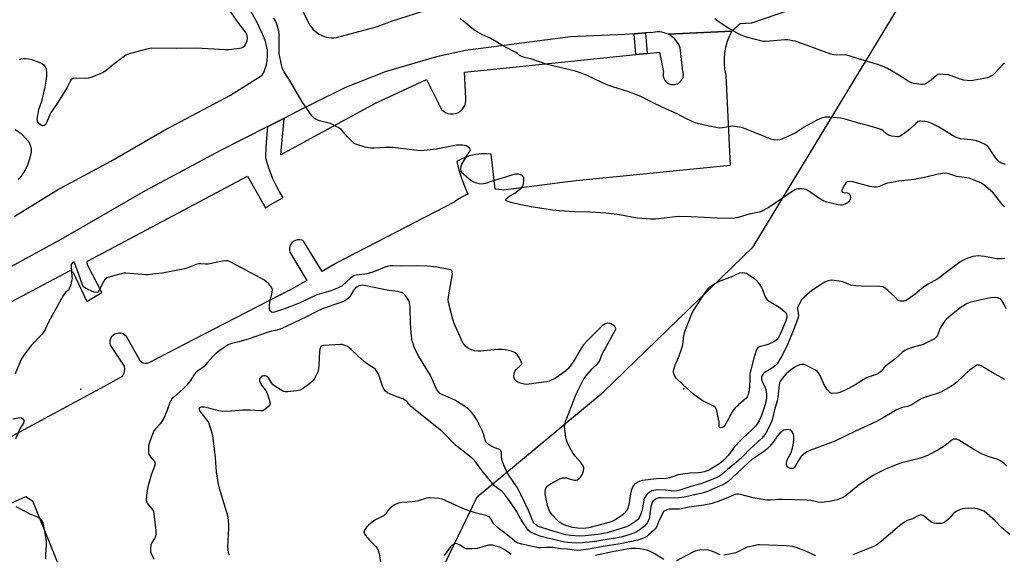
# Model space of a CAD drawing. Units: inches. Extents: x 1303764 to 1309764, y 533448 to 537448.
# Drawn here: x 1305224 to 1305676, y 533980 to 534226 of the extents above; entities that cross this region are included whole.
import ezdxf

# ---------------------------------------------------------------- set-up
doc = ezdxf.new("R2010")
doc.units = ezdxf.units.IN
doc.header["$MEASUREMENT"] = 0
for name, color, linetype in [('ELEV-Spot Elevation', 7, 'Continuous'), ('NTRL-Trees', 3, 'Continuous'), ('TRANS-Non Street Sidewalk', 7, 'Continuous'), ('TRANS-Parking Lot', 4, 'Continuous'), ('TRANS-Road', 130, 'Continuous'), ('Undefined', 1, 'Continuous')]:
    doc.layers.add(name, color=color, linetype=linetype)

msp = doc.modelspace()

# ---------------------------------------------------------------- linework, layer by layer
at = {"layer": 'ELEV-Spot Elevation'}
for p in [(1305252.31, 534056.1, 413.41), (1305529.22, 534056.28, 415.91)]:
    msp.add_point(p, dxfattribs=at)
at = {"layer": 'NTRL-Trees'}
msp.add_lwpolyline([(1305211.82, 533648.7), (1305248.35, 533699.28), (1305325.08, 533780.19), (1305402.39, 533940.36), (1305434.37, 534006.63), (1305492.14, 534054.75), (1305560.97, 534121.51), (1305636.05, 534245.39)], dxfattribs=at)
at = {"layer": 'TRANS-Non Street Sidewalk'}
msp.add_lwpolyline([(1305512.41, 534210.42), (1305507.22, 534209.88), (1305506.46, 534219.42), (1305511.59, 534219.79)], close=True, dxfattribs=at)
at = {"layer": 'TRANS-Parking Lot'}
msp.add_lwpolyline([(1305196.12, 534083.45), (1305247.44, 534110.71), (1305248.16, 534110.33), (1305248.87, 534109.66), (1305255.17, 534096.39), (1305262.09, 534100.47), (1305255.54, 534112.95), (1305255.32, 534113.99), (1305255.37, 534114.93), (1305328.95, 534154.01), (1305337.11, 534139.36), (1305339.01, 534140.7), (1305345.27, 534144.23), (1305343.48, 534147.16), (1305342.48, 534148.84), (1305340.36, 534153.07), (1305340.3, 534153.21), (1305338.62, 534157.62), (1305337.38, 534162.18), (1305337.47, 534167.73), (1305338.2, 534176.82), (1305345.5, 534180.53), (1305343.98, 534163.72), (1305387.63, 534187.47), (1305411.01, 534198.38), (1305417.99, 534184.69), (1305418.84, 534183.88), (1305419.83, 534183.25), (1305420.91, 534182.8), (1305422.06, 534182.57), (1305423.23, 534182.55), (1305424.39, 534182.75), (1305425.49, 534183.16), (1305426.49, 534183.76), (1305427.37, 534184.54), (1305428.09, 534185.47), (1305428.63, 534186.51), (1305428.96, 534187.64), (1305429.07, 534188.77), (1305429.08, 534188.8), (1305429.16, 534189.31), (1305429.18, 534189.87), (1305428.57, 534201.75), (1305507.22, 534209.88), (1305512.41, 534210.42), (1305518.07, 534211.01), (1305519.79, 534201.79), (1305519.71, 534201.33), (1305519.67, 534200.87), (1305519.67, 534200.41), (1305519.73, 534199.96), (1305519.82, 534199.51), (1305519.96, 534199.08), (1305520.14, 534198.66), (1305520.36, 534198.26), (1305520.62, 534197.88), (1305520.91, 534197.53), (1305521.24, 534197.22), (1305521.6, 534196.93), (1305521.98, 534196.68), (1305522.39, 534196.47), (1305522.81, 534196.3), (1305523.25, 534196.18), (1305523.7, 534196.09), (1305524.16, 534196.05), (1305524.61, 534196.06), (1305525.07, 534196.11), (1305525.51, 534196.21), (1305525.95, 534196.34), (1305526.26, 534196.47), (1305526.67, 534196.68), (1305527.05, 534196.93), (1305527.41, 534197.22), (1305527.73, 534197.54), (1305528.03, 534197.89), (1305528.29, 534198.26), (1305528.5, 534198.66), (1305528.69, 534199.09), (1305528.82, 534199.52), (1305528.92, 534199.97), (1305528.97, 534200.42), (1305528.97, 534200.88), (1305528.93, 534201.33), (1305528.85, 534201.78), (1305528.72, 534202.22), (1305527.44, 534212.96), (1305527.14, 534213.78), (1305526.69, 534214.72), (1305526.15, 534215.61), (1305525.53, 534216.45), (1305524.83, 534217.21), (1305524.05, 534217.91), (1305523.21, 534218.53), (1305523, 534218.67), (1305522.09, 534219.18), (1305551.17, 534220.54), (1305550.15, 534218.47), (1305549.14, 534215.85), (1305548.39, 534213.14), (1305548.07, 534211.52), (1305547.75, 534208.73), (1305547.7, 534205.92), (1305547.93, 534203.13), (1305548.43, 534200.37), (1305550.43, 534158.87), (1305479.74, 534151.79), (1305473.56, 534151.01), (1305446.46, 534147.59), (1305445.57, 534147.75), (1305442.86, 534148.05), (1305442.64, 534148.06), (1305440.79, 534164.14), (1305438.44, 534164.29), (1305436.09, 534164.22), (1305433.75, 534163.93), (1305431.45, 534163.43), (1305429.21, 534162.72), (1305427.04, 534161.8), (1305424.97, 534160.68), (1305425.9, 534156.85), (1305427.06, 534153.08), (1305428.44, 534149.38), (1305430.04, 534145.77), (1305428.3, 534144.97), (1305425.94, 534143.6), (1305423.73, 534142), (1305369.9, 534114.11), (1305363.11, 534110.16), (1305354.65, 534124.1), (1305353.79, 534124.5), (1305352.86, 534124.7), (1305351.9, 534124.69), (1305350.97, 534124.47), (1305350.12, 534124.05), (1305349.38, 534123.45), (1305348.78, 534122.71), (1305348.37, 534121.85), (1305348.15, 534120.92), (1305348.15, 534119.97), (1305348.35, 534119.03), (1305356.17, 534106.12), (1305349.72, 534102.37), (1305343.36, 534099.09), (1305308.46, 534081.06), (1305283.55, 534068.2), (1305282.73, 534067.91), (1305281.86, 534067.85), (1305281.01, 534068.05), (1305280.25, 534068.47), (1305279.64, 534069.08), (1305273.31, 534080.32), (1305272.6, 534080.99), (1305271.76, 534081.48), (1305270.83, 534081.78), (1305269.85, 534081.85), (1305268.88, 534081.71), (1305267.97, 534081.35), (1305267.16, 534080.81), (1305266.5, 534080.09), (1305266.01, 534079.24), (1305265.72, 534078.31), (1305265.65, 534077.34), (1305265.8, 534076.37), (1305272.24, 534066.65), (1305272.36, 534065.41), (1305272.25, 534064.18), (1305271.92, 534062.99), (1305271.39, 534061.87), (1305263.07, 534057.38), (1305206.84, 534027.01)], dxfattribs=at)
msp.add_lwpolyline([(1304980.62, 533903.74), (1305023.9, 533924.11), (1305029.09, 533916.74), (1305032.09, 533916.96), (1305175.25, 533983.68), (1305227.06, 534006.78), (1305230.14, 534004.73), (1305243.5, 533971.89), (1305243.24, 533970.36), (1305092.16, 533900.54), (1305003.45, 533859.5), (1304998.32, 533860.01)], close=True, dxfattribs=at)
at = {"layer": 'TRANS-Road'}
for points in [[(1305221.77, 534135.51, 0), (1305241.62, 534147.77, 0), (1305266.08, 534160.82, 0), (1305290.48, 534174.92, 0), (1305321.14, 534191.15, 0), (1305335.66, 534200.35, 0), (1305336.32, 534201.64, 0), (1305337.03, 534203.39, 0), (1305337.58, 534205.2, 0), (1305337.94, 534207.06, 0), (1305338.12, 534208.94, 0), (1305338.11, 534210.84, 0), (1305338, 534212.09, 0), (1305337.68, 534213.96, 0), (1305337.18, 534215.79, 0), (1305336.51, 534217.56, 0), (1305333.28, 534224.52, 0), (1305310.17, 534266.12, 0)], [(1305338.01, 534261.88, 0), (1305357.37, 534223.74, 0), (1305357.56, 534223.41, 0), (1305358.2, 534222.44, 0), (1305358.94, 534221.53, 0), (1305359.76, 534220.69, 0), (1305360.67, 534219.95, 0), (1305361.64, 534219.29, 0), (1305362.67, 534218.73, 0), (1305363.75, 534218.28, 0), (1305364.87, 534217.93, 0), (1305365.07, 534217.88, 0), (1305366.22, 534217.66, 0), (1305367.39, 534217.56, 0), (1305368.56, 534217.57, 0), (1305369.72, 534217.7, 0), (1305370.87, 534217.95, 0), (1305371.98, 534218.3, 0), (1305388.58, 534222.76, 0), (1305394.95, 534225.25, 0), (1305409.45, 534229.76, 0)], [(1305583.55, 534232.19, 0), (1305560.29, 534224.22, 0), (1305555.1, 534224.02, 0), (1305551.17, 534220.54, 0), (1305522.09, 534219.18, 0), (1305521.14, 534219.6, 0), (1305520.15, 534219.92, 0), (1305519.13, 534220.15, 0), (1305518.1, 534220.27, 0), (1305517.06, 534220.29, 0), (1305516.02, 534220.21, 0), (1305514.99, 534220.03, 0), (1305511.59, 534219.79, 0), (1305506.46, 534219.42, 0), (1305502.21, 534219.11, 0), (1305477.12, 534218.08, 0), (1305428.95, 534211.69, 0), (1305415.6, 534208.84, 0), (1305392.09, 534201.91, 0), (1305373.9, 534194.76, 0), (1305358.36, 534187.01, 0), (1305351.96, 534183.81, 0), (1305345.5, 534180.53, 0), (1305338.2, 534176.82, 0), (1305316.51, 534165.8, 0), (1305281.93, 534147.26, 0), (1305243.19, 534124.95, 0), (1305216.85, 534110.5, 0)]]:
    msp.add_polyline3d(points, dxfattribs=at)
at = {"layer": 'Undefined'}
for points, elevation in [([(1305319.85, 534231.14), (1305324.76, 534224.18), (1305327.73, 534220.41), (1305328.39, 534219.24), (1305328.59, 534218.46), (1305328.69, 534217.61), (1305328.63, 534216.19), (1305328.35, 534215.38), (1305327.81, 534214.36), (1305327.33, 534213.64), (1305326.76, 534213.08), (1305326.02, 534212.78), (1305325.19, 534212.62), (1305320.28, 534212.06), (1305318.83, 534211.98), (1305305.26, 534212.82), (1305296.32, 534212.58), (1305284.76, 534212.76), (1305282.73, 534212.37), (1305275.24, 534210.41), (1305273.84, 534209.96), (1305273.07, 534209.55), (1305271.66, 534208.53), (1305266.81, 534204.77), (1305263.92, 534202.34), (1305262.37, 534201.5), (1305257.46, 534199.4), (1305256.07, 534198.96), (1305254.31, 534198.88), (1305249.85, 534199.07), (1305248.87, 534198.88), (1305248.23, 534198.55), (1305247.86, 534198.18), (1305247.42, 534197.51), (1305246.08, 534194.79), (1305244.61, 534192.25), (1305241.2, 534186.98), (1305238.63, 534183.22), (1305238.15, 534182.23), (1305236.98, 534179.3), (1305236.49, 534178.25), (1305235.98, 534177.58), (1305235.33, 534177.22), (1305234.85, 534177.16), (1305234.37, 534177.28), (1305233.68, 534177.68), (1305233.06, 534178.21), (1305232.74, 534178.63), (1305232.54, 534179.07), (1305232.41, 534180.13), (1305232.61, 534181.91), (1305233.07, 534184.55), (1305234.26, 534188.02), (1305234.72, 534189.7), (1305235.95, 534194.81), (1305236.58, 534198.49), (1305236.8, 534200.2), (1305236.81, 534201.36), (1305236.56, 534203.11), (1305236.16, 534204.16), (1305235.64, 534204.78), (1305234.99, 534205.3), (1305234.27, 534205.75), (1305233.24, 534206.23), (1305230.02, 534207.4), (1305228.34, 534207.76), (1305226.98, 534207.92), (1305226, 534207.87), (1305224.88, 534207.68), (1305224.06, 534207.46)], 416), ([(1305676.44, 534139.82), (1305675.48, 534140.88), (1305672, 534145.42), (1305671.07, 534146.5), (1305667.67, 534149.43), (1305665.81, 534150.7), (1305664.05, 534151.6), (1305660.24, 534153.01), (1305659.11, 534153.24), (1305654.52, 534153.8), (1305650.81, 534155.02), (1305649.21, 534155.35), (1305647.83, 534155.25), (1305645.33, 534154.79), (1305639.63, 534153.43), (1305634.95, 534152.46), (1305627.94, 534151.61), (1305623.53, 534150.97), (1305622.13, 534150.55), (1305619.01, 534149.19), (1305617.68, 534148.88), (1305616.59, 534148.88), (1305614.64, 534149.26), (1305606.76, 534151.42), (1305605.39, 534151.54), (1305604.34, 534151.42), (1305603.68, 534151.08), (1305603.03, 534150.22), (1305601.98, 534148.18), (1305601.7, 534147.45), (1305601.65, 534147.04), (1305601.79, 534146.76), (1305602.1, 534146.58), (1305602.73, 534146.44), (1305604.32, 534146.3), (1305604.79, 534146.13), (1305605.18, 534145.87), (1305605.45, 534145.5), (1305605.59, 534145.03), (1305605.64, 534144.24), (1305605.54, 534143.44), (1305605.34, 534142.95), (1305605.05, 534142.51), (1305604.29, 534141.75), (1305603.12, 534141.06), (1305601.86, 534140.69), (1305601.09, 534140.67), (1305600.03, 534140.81), (1305594.89, 534141.99), (1305593.56, 534142.46), (1305591.58, 534143.51), (1305586.56, 534147.16), (1305585.3, 534147.85), (1305584.46, 534148.03), (1305583.3, 534148.11), (1305581.82, 534148.12), (1305580.97, 534148.03), (1305580.17, 534147.75), (1305579.42, 534147.32), (1305568.2, 534139.66), (1305566.7, 534138.75), (1305565.16, 534137.93), (1305563.79, 534137.46), (1305559.21, 534136.46), (1305554.18, 534134.92), (1305552.55, 534134.66), (1305550.29, 534134.58), (1305544.44, 534134.64), (1305532.61, 534135.36), (1305527.16, 534135.47), (1305525.43, 534135.37), (1305516.15, 534134.21), (1305514.11, 534134.16), (1305507.84, 534134.7), (1305499.68, 534136.16), (1305493.39, 534137), (1305486.02, 534137.43), (1305478.89, 534137.54), (1305472.14, 534138.08), (1305468.9, 534138.42), (1305459.07, 534139.88), (1305454.41, 534140.81), (1305449.97, 534141.82), (1305448.11, 534142.47), (1305447.73, 534142.72), (1305447.55, 534143), (1305447.69, 534143.51), (1305448.38, 534144.22), (1305449.27, 534144.89), (1305451.54, 534146.24), (1305452.95, 534147.26), (1305454.53, 534148.5), (1305455.23, 534149.32), (1305455.42, 534149.81), (1305455.58, 534150.62), (1305455.69, 534152.03), (1305455.67, 534153.12), (1305455.46, 534153.8), (1305455.12, 534154.13), (1305454.67, 534154.38), (1305453.07, 534154.88), (1305452.52, 534154.94), (1305451.67, 534154.83), (1305446.86, 534153.37), (1305442.53, 534152.2), (1305438.12, 534150.58), (1305437.29, 534150.41), (1305436.15, 534150.35), (1305435.3, 534150.43), (1305434.2, 534150.72), (1305432.84, 534151.18), (1305431.81, 534151.66), (1305430.62, 534152.54), (1305428.14, 534154.71), (1305427.34, 534155.57), (1305426.93, 534156.33), (1305426.78, 534157.19), (1305426.98, 534158.51), (1305427.32, 534159.56), (1305427.69, 534160.33), (1305430.71, 534164.99), (1305431.09, 534165.69), (1305431.22, 534166.12), (1305431.14, 534166.52), (1305430.86, 534166.88), (1305430.01, 534167.52), (1305429.26, 534167.91), (1305428.46, 534168.12), (1305427.62, 534168.21), (1305424.78, 534168.21), (1305423.33, 534167.98), (1305415.54, 534166.39), (1305408.54, 534165.69), (1305406.82, 534165.8), (1305395.59, 534167.15), (1305392.31, 534167.09), (1305387.07, 534166.82), (1305385.39, 534166.88), (1305384.28, 534167), (1305382.86, 534167.35), (1305379.47, 534168.36), (1305378.65, 534168.66), (1305377.9, 534169.07), (1305376.81, 534170.02), (1305374.74, 534172.1), (1305371.93, 534175.37), (1305371.29, 534175.92), (1305370.56, 534176.37), (1305366.94, 534178.12), (1305361.95, 534179.47), (1305360.34, 534180.05), (1305359.62, 534180.45), (1305359.02, 534181.04), (1305358.49, 534181.71), (1305353.98, 534188.17), (1305348.47, 534197.59), (1305345.69, 534201.99), (1305345.02, 534203.25), (1305344.48, 534205.21), (1305343.45, 534210.38), (1305343.38, 534212.14), (1305343.36, 534219.18), (1305343.25, 534220.63), (1305342.98, 534221.75), (1305342.44, 534223.4), (1305341.86, 534225.04), (1305341.5, 534225.82), (1305340.89, 534226.74)], 416), ([(1305676.79, 534159.29), (1305674.69, 534160.18), (1305673.98, 534160.63), (1305673.13, 534161.36), (1305672.07, 534162.65), (1305669.01, 534167.33), (1305668.44, 534167.9), (1305667.5, 534168.51), (1305664.87, 534169.71), (1305663.48, 534170.17), (1305661.15, 534170.61), (1305656.19, 534171.2), (1305655.35, 534171.38), (1305654.3, 534171.71), (1305652.52, 534172.64), (1305646.03, 534176.62), (1305644.55, 534177.44), (1305643.06, 534178.17), (1305641.71, 534178.72), (1305640.86, 534178.98), (1305639.76, 534179.17), (1305637.83, 534179.29), (1305637.31, 534179.23), (1305636.82, 534179.05), (1305635.72, 534178.22), (1305632.78, 534175.45), (1305629.73, 534173.12), (1305629.01, 534172.62), (1305628.26, 534172.23), (1305627.74, 534172.1), (1305627.21, 534172.08), (1305624.69, 534172.43), (1305623.08, 534172.87), (1305622.24, 534173.41), (1305620.47, 534175.03), (1305619.71, 534175.42), (1305618.88, 534175.72), (1305614.05, 534177.17), (1305610.38, 534178.01), (1305603.23, 534180.11), (1305601.32, 534180.58), (1305599.63, 534180.81), (1305595.93, 534181.1), (1305594.17, 534181.02), (1305592.44, 534180.61), (1305590.48, 534179.9), (1305584.45, 534176.54), (1305581.21, 534174.35), (1305580.24, 534173.77), (1305574.22, 534170.92), (1305573.41, 534170.69), (1305572.26, 534170.6), (1305570.51, 534170.69), (1305569.17, 534171.02), (1305566.55, 534172.01), (1305557.74, 534175.63), (1305556.1, 534176.16), (1305554.69, 534176.52), (1305552.64, 534176.87), (1305551.47, 534176.93), (1305549.74, 534176.7), (1305546.9, 534176.12), (1305545.35, 534176.07), (1305535.97, 534178), (1305534.33, 534178.56), (1305530.4, 534180.33), (1305526.14, 534182.61), (1305521.16, 534184.81), (1305515.79, 534187.31), (1305509.38, 534190.59), (1305503.48, 534192.91), (1305496.63, 534194.98), (1305493.92, 534196), (1305491.25, 534197.1), (1305485.1, 534200.13), (1305482.06, 534201.34), (1305479.52, 534202.17), (1305466.4, 534205.22), (1305459.39, 534207.8), (1305456.06, 534208.57), (1305454.79, 534208.98), (1305454.09, 534209.35), (1305452.07, 534210.77), (1305450.6, 534211.64), (1305445.91, 534214.07), (1305440.58, 534217.18), (1305436.48, 534219.15), (1305433.26, 534220.95), (1305431.83, 534221.92), (1305428.18, 534225.02), (1305426.5, 534226.23)], 418), ([(1305676.33, 534205.83), (1305675.7, 534205.25), (1305671.93, 534201.24), (1305671.11, 534200.46), (1305670.14, 534199.87), (1305668.54, 534199.23), (1305666.83, 534198.8), (1305661.85, 534197.95), (1305660.67, 534197.85), (1305659.19, 534197.88), (1305657.73, 534198.06), (1305656.02, 534198.51), (1305650.67, 534200.47), (1305648.37, 534200.75), (1305646.39, 534200.78), (1305645.86, 534200.66), (1305645.15, 534200.26), (1305642.72, 534198.13), (1305640.86, 534196.81), (1305639.87, 534196.31), (1305639.09, 534196.15), (1305638, 534196.17), (1305636.12, 534196.36), (1305634.56, 534196.63), (1305633.74, 534196.88), (1305632.22, 534197.69), (1305627.48, 534200.72), (1305622.69, 534203.4), (1305620.29, 534204.57), (1305618.63, 534205.19), (1305609.34, 534207.85), (1305605.16, 534209.31), (1305604.04, 534209.56), (1305603.19, 534209.66), (1305599.46, 534209.61), (1305598.04, 534209.81), (1305596.63, 534210.11), (1305581.67, 534215.56), (1305580.33, 534216), (1305579.22, 534216.23), (1305577, 534216.58), (1305575.59, 534216.68), (1305568.6, 534216), (1305566.84, 534215.89), (1305565.68, 534215.91), (1305564.58, 534216.1), (1305562.11, 534216.74), (1305558.02, 534217.9), (1305555.52, 534218.72), (1305553.99, 534219.48), (1305549.15, 534222.32), (1305545.24, 534224.85), (1305543.45, 534226.32)], 420), ([(1305222.25, 534175.5), (1305225.01, 534173.52), (1305225.64, 534172.95), (1305228.1, 534170.15), (1305228.61, 534169.47), (1305229, 534168.74), (1305229.32, 534167.7), (1305229.53, 534166.61), (1305229.62, 534165.8), (1305229.58, 534164.95), (1305228.85, 534161.8), (1305227.85, 534159), (1305227.38, 534157.91), (1305226.83, 534156.87), (1305225.26, 534154.4), (1305224.4, 534153.23), (1305223.57, 534152.43)], 416), ([(1305676.47, 534116.17), (1305675, 534116.02), (1305673.82, 534115.98), (1305672.95, 534116.05), (1305667.26, 534117.13), (1305664.34, 534117.33), (1305663.19, 534117.27), (1305661.82, 534117.01), (1305660.47, 534116.65), (1305658.79, 534116.03), (1305657.23, 534115.3), (1305655.87, 534114.42), (1305645.77, 534106.85), (1305644.13, 534105.85), (1305641.39, 534104.4), (1305639.67, 534103.32), (1305638.51, 534102.42), (1305635.19, 534099.55), (1305633.29, 534098.17), (1305631.31, 534096.91), (1305630.26, 534096.53), (1305629.43, 534096.49), (1305628.6, 534096.58), (1305628.08, 534096.71), (1305627.62, 534096.93), (1305625.97, 534098.74), (1305622.9, 534101.49), (1305621.55, 534102.59), (1305621.07, 534102.89), (1305620.55, 534103.08), (1305619.12, 534103.25), (1305610.53, 534103.4), (1305608.17, 534103.56), (1305605.85, 534103.92), (1305602.11, 534105.38), (1305600.44, 534105.78), (1305598.16, 534106.1), (1305597.03, 534106.18), (1305595.99, 534106.06), (1305594.94, 534105.75), (1305593.93, 534105.32), (1305593.16, 534104.89), (1305587.95, 534101.49), (1305584.39, 534098.44), (1305583.78, 534097.82), (1305583.24, 534097.14), (1305581.93, 534094.86), (1305581.58, 534094.07), (1305581.44, 534093.54), (1305581.43, 534092.69), (1305581.77, 534090.05), (1305581.72, 534089.23), (1305581.42, 534088.13), (1305579.11, 534082.18), (1305576.94, 534076.99), (1305574.62, 534072.23), (1305572.45, 534068.48), (1305571.96, 534067.78), (1305571.24, 534066.95), (1305569.93, 534065.91), (1305566.14, 534063.63), (1305565.54, 534063.1), (1305565.08, 534062.42), (1305564.85, 534061.68), (1305564.92, 534060.66), (1305565.19, 534059.84), (1305566.35, 534057.18), (1305566.76, 534055.9), (1305567.19, 534053.74), (1305567.17, 534052.03), (1305566.5, 534049), (1305564.85, 534044.04), (1305563.72, 534041.55), (1305562.94, 534040.3), (1305562.06, 534039.11), (1305560.46, 534037.49), (1305556.21, 534033.55), (1305554.57, 534031.85), (1305552.04, 534029), (1305549.62, 534025.77), (1305547.51, 534023.46), (1305546.3, 534022.45), (1305544.99, 534021.52), (1305541.69, 534019.48), (1305540.39, 534018.78), (1305538.58, 534018.09), (1305537.16, 534017.81), (1305535.7, 534017.66), (1305532.07, 534017.45), (1305527.71, 534016.97), (1305526.57, 534016.68), (1305522.72, 534015.44), (1305521.11, 534015.06), (1305516.59, 534014.85), (1305510.22, 534014.17), (1305508.97, 534013.79), (1305506.95, 534012.8), (1305506.51, 534012.45), (1305506.01, 534011.79), (1305505.48, 534010.77), (1305504.94, 534009.41), (1305504.64, 534007.97), (1305504.01, 534002.94), (1305503.48, 534001.37), (1305502.81, 534000)], 414), ([(1305467.58, 534000), (1305467.17, 534000.95), (1305466.66, 534002.64), (1305465.6, 534008.02), (1305465.55, 534009.16), (1305465.63, 534009.99), (1305465.77, 534010.5), (1305466.22, 534011.19), (1305467.06, 534011.97), (1305468.05, 534012.6), (1305472.2, 534014.88), (1305473.46, 534015.37), (1305474.12, 534015.44), (1305475.19, 534015.31), (1305478.22, 534014.49), (1305479.05, 534014.33), (1305479.59, 534014.32), (1305480.37, 534014.47), (1305481.06, 534014.86), (1305481.83, 534015.64), (1305482.29, 534016.34), (1305482.84, 534017.66), (1305483.17, 534018.75), (1305483.29, 534019.55), (1305483.23, 534020.07), (1305482.94, 534020.82), (1305481.88, 534022.48), (1305479.29, 534025.4), (1305478.41, 534026.54), (1305476.3, 534030.4), (1305475.41, 534032.24), (1305475, 534033.95), (1305474.49, 534037.78), (1305474.48, 534038.94), (1305474.71, 534040.34), (1305475.04, 534041.71), (1305475.41, 534042.79), (1305479.77, 534053.78), (1305482.45, 534059.34), (1305483.28, 534060.9), (1305484.34, 534062.3), (1305487.09, 534065.39), (1305489.59, 534067.68), (1305490.28, 534068.61), (1305490.62, 534069.31), (1305491.36, 534071.5), (1305491.84, 534072.55), (1305497.71, 534083.06), (1305497.9, 534083.84), (1305497.88, 534084.34), (1305497.69, 534084.77), (1305497.14, 534085.29), (1305495.69, 534086.12), (1305495.17, 534086.3), (1305494.36, 534086.4), (1305493.55, 534086.33), (1305493.06, 534086.15), (1305492.4, 534085.72), (1305491.77, 534085.19), (1305484.44, 534077.98), (1305483.11, 534076.55), (1305482.16, 534075.12), (1305479.3, 534070.03), (1305477.32, 534067.09), (1305476.26, 534065.68), (1305474.98, 534064.52), (1305470.81, 534061.41), (1305470.07, 534060.96), (1305468.71, 534060.34), (1305467.32, 534059.79), (1305466.19, 534059.45), (1305458.05, 534058.38), (1305456.89, 534058.3), (1305456.03, 534058.35), (1305454.11, 534058.91), (1305452.55, 534059.59), (1305452.12, 534059.92), (1305451.77, 534060.32), (1305451.29, 534061.25), (1305451.19, 534062.07), (1305451.24, 534062.93), (1305451.4, 534063.77), (1305451.6, 534064.29), (1305452.28, 534065.15), (1305454.4, 534067.07), (1305454.68, 534067.48), (1305454.78, 534067.92), (1305454.5, 534068.88), (1305453.31, 534071.15), (1305452.66, 534072.07), (1305451.82, 534072.77), (1305450.86, 534073.3), (1305450.02, 534073.58), (1305447.1, 534074.2), (1305445.63, 534074.4), (1305443.66, 534074.31), (1305435.92, 534073.51), (1305434.79, 534073.54), (1305433.12, 534073.79), (1305431.49, 534074.17), (1305430.51, 534074.64), (1305429.02, 534075.88), (1305428.43, 534076.47), (1305427.94, 534077.11), (1305427.09, 534078.77), (1305423.78, 534086.23), (1305423.19, 534088.22), (1305421.16, 534095.97), (1305421.06, 534097.12), (1305421.18, 534098.56), (1305421.82, 534102.12), (1305422.93, 534109.15), (1305422.92, 534109.96), (1305422.78, 534110.38), (1305422.55, 534110.68), (1305422.13, 534110.93), (1305421.34, 534111.15), (1305415.85, 534112.16), (1305411.34, 534112.56), (1305406.79, 534112.72), (1305399.72, 534112.64), (1305395.42, 534112.8), (1305394.33, 534112.75), (1305393.21, 534112.54), (1305391.57, 534112.03), (1305387.26, 534110.21), (1305384.33, 534109.24), (1305382.73, 534108.89), (1305378.81, 534108.44), (1305377.6, 534108.14), (1305376.94, 534107.8), (1305376.26, 534107.27), (1305372.14, 534103.49), (1305371.5, 534103.09), (1305370.19, 534102.45), (1305367.2, 534101.23), (1305360.79, 534099.46), (1305352.66, 534095.7), (1305348.85, 534094.03), (1305344.54, 534092.59), (1305341.79, 534091.58), (1305341.23, 534091.45), (1305340.51, 534091.41), (1305339.86, 534091.56), (1305339.49, 534091.82), (1305339.1, 534092.39), (1305338.97, 534092.91), (1305338.93, 534094.36), (1305339.08, 534096.14), (1305340.06, 534099.91), (1305340.32, 534101.64), (1305340.26, 534102.17), (1305340.05, 534102.66), (1305339.58, 534103.35), (1305338.62, 534104.45), (1305337.6, 534105.49), (1305336.65, 534106.18), (1305326.48, 534111.77), (1305320.96, 534114.66), (1305319.89, 534115.02), (1305318.87, 534115.11), (1305317.44, 534114.94), (1305310.76, 534113.54), (1305309.64, 534113.51), (1305307.46, 534113.73), (1305306.47, 534113.68), (1305305.36, 534113.37), (1305301.54, 534111.87), (1305300.14, 534111.45), (1305289.67, 534109.48), (1305285.27, 534108.88), (1305283.51, 534108.7), (1305282.25, 534108.69), (1305273, 534109.42), (1305272.11, 534109.4), (1305270.97, 534109.18), (1305265.3, 534107.55), (1305264.49, 534107.26), (1305263.78, 534106.85), (1305263.4, 534106.45), (1305262.94, 534105.72), (1305260.66, 534101.22), (1305260.14, 534100.65), (1305259.56, 534100.47), (1305258.52, 534100.71), (1305255.78, 534101.85), (1305254.46, 534102.48), (1305253.8, 534102.97), (1305253.34, 534103.67), (1305252.99, 534104.47), (1305250.02, 534112.6), (1305249.51, 534114.2), (1305249.33, 534114.41), (1305249.03, 534114.41), (1305248.51, 534114.1), (1305248.2, 534113.76), (1305248, 534113.32), (1305247.92, 534112.51), (1305248.32, 534108.09), (1305248.34, 534106.93), (1305248.15, 534105.79), (1305247.72, 534104.1), (1305247.38, 534103), (1305247.04, 534102.23), (1305246.53, 534101.61), (1305245.29, 534100.52), (1305244.31, 534099.12), (1305237.49, 534086.93), (1305235.94, 534083.56), (1305235.23, 534082.27), (1305234.33, 534081.15), (1305229.67, 534076.4), (1305226.22, 534071.72), (1305225.4, 534070.52), (1305224.83, 534069.5), (1305222.24, 534063.19)], 414), ([(1305457.97, 534000), (1305454.41, 534007.75), (1305453.51, 534009.54), (1305452.53, 534011.17), (1305448.87, 534016.53), (1305447.38, 534019.33), (1305446.24, 534022), (1305445.78, 534023.39), (1305445.49, 534024.86), (1305445.42, 534027.05), (1305445.23, 534027.73), (1305444.96, 534028.1), (1305444.55, 534028.39), (1305442.46, 534029.1), (1305440.34, 534030.17), (1305439.35, 534030.81), (1305438.59, 534031.63), (1305438.17, 534032.35), (1305437.96, 534032.86), (1305437.2, 534035.55), (1305436.71, 534036.84), (1305434.11, 534041.96), (1305433.14, 534043.71), (1305432.52, 534044.66), (1305431.76, 534045.52), (1305430.51, 534046.74), (1305428.94, 534048.01), (1305424.04, 534051.13), (1305418.57, 534053.47), (1305417.53, 534054.01), (1305416.66, 534054.74), (1305415.7, 534056.16), (1305415.17, 534057.19), (1305413.86, 534060.41), (1305412.69, 534062.71), (1305407.59, 534071.07), (1305405.85, 534074.32), (1305405.19, 534075.9), (1305404.37, 534079), (1305403.99, 534082.22), (1305403.65, 534086.32), (1305403.51, 534093.68), (1305403.42, 534094.81), (1305403.19, 534095.97), (1305402.91, 534096.8), (1305401.96, 534098.3), (1305401.04, 534099.46), (1305400.43, 534100.07), (1305399.73, 534100.48), (1305398.96, 534100.73), (1305397.87, 534100.95), (1305393.8, 534101.47), (1305383.26, 534103.62), (1305381.63, 534103.83), (1305380.88, 534103.77), (1305380.08, 534103.52), (1305379.04, 534102.99), (1305378.34, 534102.48), (1305377.48, 534101.48), (1305376.24, 534099.13), (1305375.57, 534098.22), (1305374.33, 534097.11), (1305372.89, 534096.33), (1305371.29, 534095.72), (1305363.14, 534092.97), (1305359.25, 534091.1), (1305355.9, 534089.34), (1305350.19, 534086.62), (1305346.36, 534084.69), (1305343.94, 534083.66), (1305342.41, 534083.17), (1305339.85, 534082.69), (1305338.39, 534082.33), (1305329.68, 534079.17), (1305324.93, 534077.84), (1305321.52, 534077.05), (1305319.97, 534076.46), (1305317.32, 534074.68), (1305314.54, 534072.61), (1305312.93, 534071.09), (1305310.56, 534068.35), (1305308.79, 534066.45), (1305307.89, 534065.69), (1305305.91, 534064.41), (1305305.02, 534063.69), (1305304.51, 534063.04), (1305302.74, 534060.04), (1305301.09, 534058.01), (1305299.27, 534056.15), (1305295.05, 534052.44), (1305294.23, 534051.61), (1305293.71, 534050.94), (1305293.23, 534049.93), (1305291.86, 534046.03), (1305290.43, 534042.78), (1305289.74, 534041.55), (1305288.91, 534040.35), (1305286.77, 534038.03), (1305286.09, 534037.13), (1305285.57, 534036.11), (1305284.78, 534034.23), (1305283.72, 534031.15), (1305283.47, 534030.08), (1305283.41, 534029.23), (1305283.47, 534027.22), (1305283.66, 534026.12), (1305284.18, 534025.17), (1305286.17, 534022.81), (1305286.41, 534022.36), (1305286.5, 534021.76), (1305286.23, 534020.68), (1305284.82, 534017.06), (1305283.35, 534011.89), (1305283.05, 534010.43), (1305282.55, 534007.19), (1305282.37, 534005.14), (1305282.51, 534004.39), (1305282.88, 534003.68), (1305284.95, 534001.17), (1305285.7, 534000)], 412), ([(1305677.1, 534093.04), (1305676.09, 534095.34), (1305675.67, 534096.11), (1305675.02, 534097.05), (1305674.41, 534097.57), (1305673.2, 534098.04), (1305671.86, 534098.22), (1305670.14, 534098.04), (1305666.43, 534097.39), (1305660.97, 534096.06), (1305659.32, 534095.46), (1305656.56, 534093.8), (1305652.14, 534090.28), (1305649.68, 534088.14), (1305649.07, 534087.5), (1305648.54, 534086.81), (1305647.59, 534085.34), (1305646.88, 534084.07), (1305645.41, 534080.48), (1305644.92, 534079.78), (1305644.28, 534079.24), (1305642.76, 534078.42), (1305639.09, 534076.69), (1305637.97, 534076.32), (1305633.94, 534075.28), (1305631.84, 534074.49), (1305630.57, 534073.92), (1305629.51, 534073.16), (1305626.24, 534070.07), (1305621.89, 534066.8), (1305621.26, 534066.2), (1305619.57, 534064.28), (1305618.5, 534063.34), (1305617.52, 534062.85), (1305614.31, 534061.85), (1305612.97, 534061.29), (1305611.5, 534060.47), (1305608.12, 534058.3), (1305604.51, 534056.25), (1305602.92, 534055.45), (1305600.73, 534054.56), (1305599.61, 534054.25), (1305597.94, 534054.13), (1305596.88, 534054.26), (1305596.2, 534054.64), (1305595.06, 534055.93), (1305593.71, 534057.87), (1305593.09, 534059.16), (1305591.76, 534062.35), (1305591.22, 534063.35), (1305590.49, 534064.19), (1305589.37, 534064.98), (1305585.84, 534066.87), (1305584.47, 534067.39), (1305583.35, 534067.45), (1305582.24, 534067.29), (1305581.45, 534067), (1305580.46, 534066.43), (1305578.33, 534064.99), (1305576.19, 534063.19), (1305574.26, 534061), (1305573.48, 534059.8), (1305573.18, 534059.02), (1305572.91, 534057.91), (1305572.33, 534052.64), (1305572.03, 534050.7), (1305570.78, 534046.63), (1305569.84, 534042.6), (1305569.39, 534041.26), (1305568.47, 534039.17), (1305566.82, 534035.95), (1305565.83, 534034.49), (1305564.9, 534033.37), (1305559.11, 534028.28), (1305556.79, 534025.69), (1305555.59, 534024.5), (1305553.2, 534022.36), (1305549.26, 534019.23), (1305546.43, 534016.82), (1305545.56, 534016.18), (1305544.04, 534015.39), (1305539.01, 534013.35), (1305537.48, 534012.83), (1305532.43, 534011.41), (1305527.4, 534009.72), (1305526.02, 534009.37), (1305524.66, 534009.31), (1305520.74, 534009.68), (1305517.25, 534009.79), (1305515.35, 534009.58), (1305514.52, 534009.34), (1305513.73, 534009), (1305512.79, 534008.36), (1305512.18, 534007.76), (1305511.69, 534007.05), (1305511.14, 534006.01), (1305510.85, 534005.19), (1305510.6, 534004.05), (1305509.98, 534000)], 412), ([(1305452.31, 534000), (1305449.81, 534003.91), (1305446.99, 534007.77), (1305445.62, 534009.17), (1305443.35, 534010.73), (1305442.33, 534011.67), (1305436.63, 534018.61), (1305433.69, 534022.56), (1305432.51, 534023.88), (1305430.07, 534025.98), (1305424.32, 534030.43), (1305418.22, 534036.65), (1305405.08, 534047.16), (1305404.05, 534048.12), (1305401.97, 534050.38), (1305400.99, 534051.25), (1305400.35, 534051.66), (1305399.81, 534051.89), (1305397.64, 534052.59), (1305394.49, 534053.81), (1305393.23, 534054.48), (1305392.31, 534055.13), (1305391.57, 534055.99), (1305391.05, 534056.99), (1305389.48, 534061.72), (1305388.85, 534063.33), (1305388.29, 534064.28), (1305387.6, 534065.13), (1305386.71, 534065.86), (1305383.97, 534067.61), (1305382.57, 534068.69), (1305379.67, 534071.23), (1305376.53, 534074.34), (1305375.42, 534075.29), (1305374.46, 534075.84), (1305373.2, 534076.39), (1305372.41, 534076.6), (1305371.55, 534076.67), (1305363.85, 534076.19), (1305363.05, 534076.03), (1305362.63, 534075.8), (1305362.48, 534075.63), (1305362.1, 534074.69), (1305361.89, 534073.3), (1305361.66, 534067.14), (1305361.54, 534065.72), (1305361.27, 534064.44), (1305360.7, 534063.1), (1305359.48, 534060.74), (1305359.01, 534060.01), (1305358.64, 534059.58), (1305357.51, 534058.66), (1305354.63, 534056.63), (1305353.65, 534056), (1305352.88, 534055.62), (1305351.47, 534055.33), (1305347.34, 534054.95), (1305346.18, 534054.93), (1305345.37, 534055.1), (1305343.89, 534055.9), (1305341.48, 534057.51), (1305340.58, 534058.2), (1305339.84, 534059.05), (1305338.51, 534061.29), (1305337.92, 534061.89), (1305337.2, 534062.19), (1305336.39, 534062.23), (1305335.61, 534062.04), (1305335.18, 534061.78), (1305334.67, 534061.22), (1305334.47, 534060.79), (1305334.46, 534060.03), (1305334.66, 534059.23), (1305334.97, 534058.46), (1305335.26, 534057.98), (1305337.07, 534055.79), (1305337.81, 534054.6), (1305338.91, 534051.29), (1305339.25, 534049.66), (1305339.11, 534048.93), (1305338.64, 534048.31), (1305337.39, 534047.16), (1305336.23, 534046.38), (1305335.71, 534046.21), (1305334.85, 534046.13), (1305330.06, 534046.39), (1305326.81, 534046.45), (1305321.53, 534045.98), (1305317.56, 534045.83), (1305315.72, 534046.09), (1305310.59, 534047.51), (1305309.14, 534047.84), (1305307.74, 534047.9), (1305307.12, 534047.71), (1305306.82, 534047.48), (1305306.71, 534047.3), (1305306.68, 534046.89), (1305307.07, 534046.01), (1305310.14, 534042), (1305310.95, 534040.77), (1305311.52, 534039.41), (1305312.41, 534036.58), (1305312.76, 534034.82), (1305313.65, 534028.6), (1305314.01, 534024.62), (1305314.46, 534018.08), (1305315.22, 534013.17), (1305315.86, 534010.62), (1305319.09, 534000)], 410), ([(1305676.39, 534060.49), (1305674.87, 534061.46), (1305670.66, 534063.7), (1305665.64, 534066.78), (1305664.87, 534067.11), (1305664.21, 534067.18), (1305663.76, 534067.08), (1305663.02, 534066.71), (1305660.4, 534064.9), (1305654.54, 534059.37), (1305653.2, 534058.21), (1305651.72, 534057.29), (1305647.14, 534054.74), (1305645.53, 534054.09), (1305639.74, 534052.3), (1305638.45, 534051.83), (1305637.05, 534051.07), (1305634.8, 534049.47), (1305633.83, 534048.91), (1305631.89, 534048.2), (1305629.18, 534047.48), (1305626.78, 534046.56), (1305625.53, 534045.88), (1305620.66, 534042.88), (1305617.28, 534041.1), (1305608.07, 534036.87), (1305598.16, 534032.1), (1305596.54, 534031.42), (1305587.5, 534028.08), (1305585.68, 534027.27), (1305584.14, 534026.11), (1305582.97, 534024.95), (1305581.88, 534023.35), (1305580.36, 534020.55), (1305579.86, 534020.01), (1305579.19, 534019.69), (1305578.66, 534019.6), (1305578.13, 534019.63), (1305577.59, 534019.79), (1305576.88, 534020.22), (1305576.41, 534020.82), (1305576.28, 534021.28), (1305576.25, 534022.04), (1305576.4, 534022.83), (1305576.69, 534023.61), (1305578.41, 534026.96), (1305579.15, 534028.97), (1305579.42, 534030.43), (1305579.72, 534032.8), (1305579.76, 534033.69), (1305579.65, 534034.56), (1305579.31, 534035.7), (1305578.98, 534036.49), (1305578.68, 534036.94), (1305578.3, 534037.24), (1305577.59, 534037.47), (1305576.53, 534037.54), (1305576, 534037.49), (1305575.17, 534037.22), (1305574.14, 534036.65), (1305573.31, 534035.91), (1305572.25, 534034.61), (1305570.06, 534031.62), (1305568.36, 534029.62), (1305567.33, 534028.57), (1305565.75, 534027.31), (1305561.59, 534024.62), (1305560.18, 534023.57), (1305558.86, 534022.41), (1305551.27, 534015.15), (1305549.66, 534013.81), (1305548.45, 534012.94), (1305547.19, 534012.29), (1305540.05, 534009.06), (1305538.67, 534008.57), (1305536.95, 534008.12), (1305529.29, 534006.51), (1305526.74, 534006.15), (1305524.43, 534005.99), (1305518.75, 534006.21), (1305517.71, 534006.11), (1305516.95, 534005.9), (1305516.19, 534005.56), (1305515.5, 534005.1), (1305515.13, 534004.73), (1305514.69, 534004.09), (1305514.46, 534003.6), (1305514.23, 534002.72), (1305513.81, 534000)], 410), ([(1305221.24, 534042.51), (1305224.42, 534043.07), (1305225.12, 534042.97), (1305225.77, 534042.53), (1305226.23, 534041.92), (1305226.31, 534041.69), (1305226.29, 534041.19), (1305226.01, 534040.42), (1305224.61, 534038.13), (1305222.37, 534033.26)], 414), ([(1305677.47, 534020.77), (1305676.18, 534021.95), (1305674.57, 534023.2), (1305673.3, 534023.83), (1305668.93, 534025.2), (1305665.88, 534026.43), (1305662.38, 534028.38), (1305655.39, 534032.69), (1305654.35, 534033.13), (1305653.64, 534033.2), (1305652.94, 534033.07), (1305652.18, 534032.68), (1305649.13, 534030.29), (1305645.78, 534028.02), (1305641.4, 534025.78), (1305638.8, 534024.73), (1305637.23, 534024.19), (1305631.08, 534022.79), (1305628.59, 534022.08), (1305622.11, 534019.47), (1305617.75, 534017.4), (1305615.78, 534016.27), (1305609.29, 534011.79), (1305604.64, 534007.96), (1305603.3, 534006.96), (1305602.28, 534006.4), (1305600.7, 534005.67), (1305599.62, 534005.28), (1305598.23, 534004.9), (1305595.94, 534004.43), (1305592.41, 534004.02), (1305590.89, 534004.18), (1305587.44, 534004.96), (1305585.71, 534005.12), (1305574.56, 534005.49), (1305572.5, 534005.43), (1305568.94, 534005.12), (1305567.33, 534005.15), (1305565.63, 534005.37), (1305561.07, 534006.15), (1305555.18, 534007.64), (1305554.33, 534007.81), (1305553.49, 534007.87), (1305552.74, 534007.72), (1305552, 534007.47), (1305548.52, 534005.9), (1305544.95, 534004.52), (1305543.02, 534003.84), (1305541.6, 534003.45), (1305538.39, 534002.81), (1305531.61, 534001.88), (1305527.13, 534001.01), (1305526.01, 534000.94), (1305523.67, 534001.01), (1305522.5, 534000.92), (1305521.45, 534000.62), (1305520.05, 534000)], 408), ([(1305431.12, 534000), (1305427.81, 534001.25), (1305419.7, 534004.98), (1305418.32, 534005.54), (1305416.61, 534005.89), (1305412.82, 534006.24), (1305411.96, 534006.18), (1305411.12, 534006), (1305407.25, 534004.85), (1305405.86, 534004.5), (1305404.43, 534004.33), (1305399.79, 534004.06), (1305398.16, 534003.74), (1305396.68, 534003.14), (1305395.5, 534002.37), (1305394.26, 534001.27), (1305393.22, 534000)], 408), ([(1305222.53, 534002.18), (1305226.65, 534000)], 414), ([(1305226.65, 534000), (1305228.98, 533998.83), (1305232.56, 533997.44), (1305233.27, 533997), (1305233.91, 533996.43), (1305234.6, 533995.53), (1305234.92, 533994.73), (1305235.27, 533993.31), (1305235.93, 533989.89), (1305236.37, 533987.23), (1305236.47, 533986.05), (1305236.41, 533984.28), (1305236.09, 533980.24), (1305236.13, 533978.16)], 414), ([(1305285.7, 534000), (1305285.91, 533998.87), (1305286.78, 533991.22), (1305286.85, 533989.54), (1305286.62, 533988.48), (1305286.23, 533987.46), (1305284.88, 533985.3), (1305284.55, 533984.52), (1305284.33, 533982.8), (1305284.42, 533981.35), (1305284.69, 533980.54), (1305285.85, 533977.95)], 412), ([(1305319.09, 534000), (1305319.88, 533997.32), (1305320.24, 533993.86), (1305320.23, 533992.12), (1305319.74, 533983.75), (1305319.81, 533982.37), (1305320.06, 533981.05), (1305320.51, 533980.01)], 410), ([(1305393.22, 534000), (1305392.55, 533998.95), (1305391.67, 533998.12), (1305387.38, 533995.95), (1305386.18, 533995.06), (1305384.41, 533993.57), (1305383.62, 533992.79), (1305382.76, 533991.63), (1305382.39, 533990.91), (1305382.3, 533990.44), (1305382.34, 533990.2), (1305382.53, 533989.74), (1305382.98, 533989.04), (1305385, 533986.53), (1305387.88, 533983.7), (1305388.35, 533983), (1305388.84, 533982.02), (1305389.32, 533980.38), (1305390.47, 533974.06)], 408), ([(1305520.05, 534000), (1305519.63, 533999.37), (1305518.78, 533997.74), (1305517.56, 533995.08), (1305516.61, 533992.77), (1305516.28, 533992.19), (1305515.28, 533991.12), (1305513.03, 533989.15), (1305512.14, 533988.49), (1305511, 533987.87), (1305509.39, 533987.2), (1305508.09, 533986.8), (1305499.96, 533985.05), (1305492.09, 533983.83), (1305485.46, 533982.58), (1305481.97, 533982.11), (1305480.24, 533982), (1305478.84, 533982.06), (1305475.93, 533982.52), (1305472.58, 533982.81), (1305469, 533983.32), (1305466.16, 533983.4), (1305463.44, 533983.18), (1305462.4, 533983.22), (1305454.78, 533984.9), (1305453.12, 533985.36), (1305452.25, 533985.76), (1305451.58, 533986.21), (1305448.05, 533989.17), (1305444.63, 533991.74), (1305443.56, 533992.65), (1305442.17, 533994.05), (1305441.69, 533994.72), (1305440.58, 533996.6), (1305440.03, 533997.24), (1305439.61, 533997.58), (1305439.12, 533997.83), (1305438.31, 533998.1), (1305433.42, 533999.25), (1305431.12, 534000)], 408), ([(1305513.81, 534000), (1305513.21, 533996.55), (1305512.79, 533995.46), (1305512.21, 533994.45), (1305511.07, 533993.19), (1305509.76, 533992.06), (1305508.07, 533990.91), (1305506.48, 533990.09), (1305504.84, 533989.45), (1305503.02, 533988.88), (1305500.31, 533988.15), (1305497.83, 533987.61), (1305487.24, 533986.01), (1305482.51, 533985.5), (1305479.89, 533985.36), (1305475.78, 533985.64), (1305474.44, 533985.84), (1305472.46, 533986.27), (1305463.7, 533988.42), (1305461.6, 533989.16), (1305459.28, 533990.19), (1305458.65, 533990.58), (1305457.96, 533991.24), (1305456.03, 533993.7), (1305454.36, 533996.39), (1305452.31, 534000)], 410), ([(1305509.98, 534000), (1305508.95, 533997.55), (1305508.54, 533996.8), (1305508.08, 533996.22), (1305506.98, 533995.3), (1305505.21, 533994.08), (1305503.93, 533993.34), (1305502.88, 533992.88), (1305494.06, 533990.16), (1305491.55, 533989.57), (1305489.92, 533989.3), (1305488.18, 533989.11), (1305484.02, 533988.76), (1305481.08, 533988.61), (1305477.25, 533988.82), (1305475.06, 533989.21), (1305469.64, 533990.69), (1305463.79, 533992.49), (1305462.43, 533993), (1305461.8, 533993.37), (1305461.13, 533993.93), (1305460.53, 533994.57), (1305460.1, 533995.17), (1305459.54, 533996.27), (1305457.97, 534000)], 412), ([(1305502.81, 534000), (1305501.71, 533998.87), (1305500.6, 533997.97), (1305497.7, 533996), (1305496.12, 533995.24), (1305494.71, 533994.78), (1305491.34, 533993.98), (1305485.56, 533992.42), (1305484.4, 533992.21), (1305482.95, 533992.11), (1305480.37, 533992.23), (1305478.2, 533992.58), (1305475.41, 533993.35), (1305473.51, 533994.1), (1305472.01, 533995.02), (1305471.15, 533995.78), (1305468.94, 533998.23), (1305467.58, 534000)], 414), ([(1305654.56, 534000), (1305653.7, 533999.52), (1305652.85, 533998.85), (1305650.68, 533996.41), (1305649.6, 533995.45), (1305648.41, 533994.68), (1305647.32, 533994.42), (1305644.98, 533994.43), (1305644.12, 533994.52), (1305643.58, 533994.66), (1305642.59, 533995.23), (1305639.89, 533997.43), (1305639, 533998.04), (1305638.54, 533998.25), (1305638.06, 533998.31), (1305637.03, 533998.04), (1305634.1, 533996.49), (1305631.74, 533995.77), (1305630.7, 533995.22), (1305628.22, 533993.25), (1305619.93, 533986.26), (1305618.34, 533985.05), (1305616.95, 533984.15), (1305615.2, 533983.34), (1305606.75, 533979.97)], 406), ([(1305667.03, 534000), (1305664.96, 534000.89), (1305663.97, 534001.2), (1305662.72, 534001.34), (1305659.69, 534001.46), (1305658.18, 534001.35), (1305656.96, 534001.11), (1305656.17, 534000.8), (1305654.56, 534000)], 406), ([(1305678.83, 533989.33), (1305674.96, 533992.48), (1305672.18, 533995.59), (1305667.03, 534000)], 406), ([(1305449.92, 533980.13), (1305448.08, 533981.5), (1305446.41, 533982.54), (1305444.67, 533983.44), (1305443.02, 533984), (1305441.32, 533984.42), (1305440.55, 533984.48), (1305439.45, 533984.36), (1305435.44, 533983.17), (1305434.32, 533982.92), (1305432.07, 533982.74), (1305430.06, 533982.7), (1305429.22, 533982.78), (1305428.43, 533983.03), (1305426.53, 533984.4), (1305425.5, 533984.95), (1305424.69, 533985.16), (1305423.92, 533985.07), (1305422.96, 533984.64), (1305422.02, 533983.71), (1305419.14, 533979.68)], 406), ([(1305589.8, 533979.55), (1305585.26, 533981.73), (1305580.82, 533983.35), (1305579.13, 533983.84), (1305576.23, 533984.2), (1305563.97, 533984.62), (1305563.1, 533984.55), (1305561.95, 533984.33), (1305557.98, 533983.32), (1305556.97, 533982.88), (1305554.34, 533981.46), (1305553.08, 533980.94), (1305550.76, 533980.39), (1305547.54, 533979.79)], 406), ([(1305519.95, 533977.88), (1305515.57, 533980.54), (1305513.76, 533981.5), (1305512.69, 533981.94), (1305510.75, 533982.44), (1305509.05, 533982.72), (1305507.32, 533982.86), (1305505.01, 533982.88), (1305503.11, 533982.66), (1305496.43, 533981.44), (1305488.71, 533979.7)], 406), ([(1305545.88, 533979.99), (1305542.48, 533981.54), (1305540.56, 533982.16), (1305538.85, 533982.25), (1305536.56, 533982.1), (1305535.42, 533981.95), (1305534.33, 533981.64), (1305533.27, 533981.17), (1305525.76, 533977.2)], 406)]:
    msp.add_lwpolyline(points, dxfattribs=dict(at, elevation=elevation))
at = {"layer": 'Undefined', "elevation": 416}
msp.add_lwpolyline([(1305546.11, 534038.4), (1305545.69, 534038.49), (1305545.54, 534038.6), (1305545.39, 534038.96), (1305545.37, 534040.91), (1305545.15, 534042.4), (1305544.36, 534046.22), (1305544.08, 534047.03), (1305543.82, 534047.48), (1305543.5, 534047.82), (1305542.81, 534048.3), (1305539.4, 534049.91), (1305538.13, 534050.63), (1305534.93, 534052.75), (1305533.56, 534053.83), (1305528.87, 534058.13), (1305525.57, 534061.39), (1305525.05, 534062.06), (1305524.68, 534062.84), (1305524.45, 534063.67), (1305524.41, 534064.5), (1305524.68, 534065.6), (1305525.27, 534067.25), (1305525.91, 534068.87), (1305527.1, 534071.4), (1305528.16, 534074.5), (1305528.67, 534076.51), (1305529.22, 534080.58), (1305529.5, 534081.94), (1305529.99, 534083.43), (1305532.64, 534090.45), (1305533, 534091.25), (1305533.57, 534092.24), (1305539.64, 534101.36), (1305540.55, 534102.52), (1305541.18, 534103.09), (1305543.58, 534104.69), (1305545.34, 534105.67), (1305550.88, 534107.76), (1305554.88, 534109.51), (1305556.29, 534109.65), (1305557.37, 534109.62), (1305557.94, 534109.45), (1305558.94, 534108.85), (1305561.32, 534107.04), (1305562.63, 534105.85), (1305564.12, 534104.06), (1305564.87, 534102.88), (1305565.32, 534101.86), (1305566.34, 534098.77), (1305567.09, 534097.59), (1305567.67, 534096.99), (1305568.35, 534096.48), (1305572.99, 534093.72), (1305575.08, 534092.14), (1305575.87, 534091.33), (1305576.28, 534090.65), (1305576.47, 534090.02), (1305576.45, 534089.25), (1305575.96, 534087.57), (1305573.5, 534081.68), (1305572.6, 534079.92), (1305571.81, 534078.87), (1305571.25, 534078.37), (1305570.53, 534077.91), (1305568.18, 534076.8), (1305566.83, 534076.32), (1305564.34, 534075.65), (1305563.58, 534075.34), (1305563.15, 534075.04), (1305562.68, 534074.42), (1305562.24, 534073.38), (1305561.31, 534070.42), (1305559.63, 534063.83), (1305559.5, 534062.8), (1305559.47, 534060.39), (1305559.12, 534055.39), (1305558.94, 534054.22), (1305558.6, 534053.13), (1305558.32, 534052.65), (1305557.76, 534052.02), (1305554.24, 534048.95), (1305552.56, 534047.31), (1305551.59, 534045.88), (1305548, 534039.44), (1305547.63, 534039), (1305547.05, 534038.59), (1305546.6, 534038.44)], close=True, dxfattribs=at)

doc.saveas('drawing.dxf')
